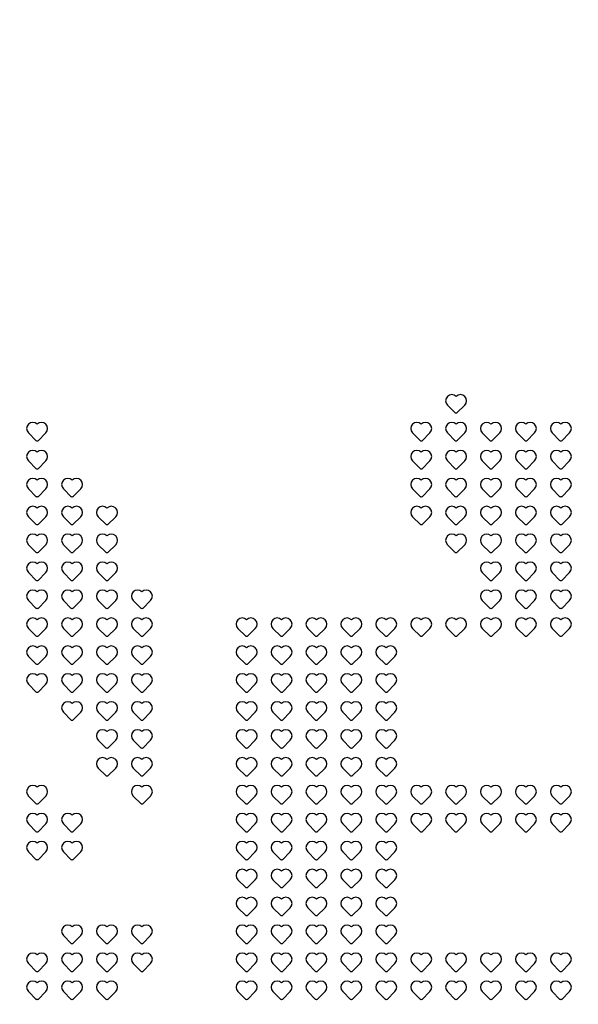
# Model space of a CAD drawing. Units: millimetres. Extents: x 3100 to 3542, y 1345 to 1738.
# Drawn here: x 3237 to 3265, y 1492 to 1541 of the extents above; entities that cross this region are included whole.
import ezdxf

# ---------------------------------------------------------------- set-up
doc = ezdxf.new("R2010")
doc.units = ezdxf.units.MM
doc.header["$MEASUREMENT"] = 0
doc.layers.add('PT07$PT07_Custom', color=7, linetype='Continuous')
doc.layers.add('PT09$PT09_Custom', color=7, linetype='Continuous')

msp = doc.modelspace()

# ---------------------------------------------------------------- linework, layer by layer
at = {"layer": 'PT07$PT07_Custom'}
msp.add_lwpolyline([(3503.981, 1517.102), (3339.392, 1352.513, -0.414214), (3302.816, 1352.513), (3138.227, 1517.102, -1), (3321.104, 1699.98, -1)], format="xyb", close=True, dxfattribs=at)
at = {"layer": 'PT09$PT09_Custom'}
for points in [[(3259.723, 1522.077), (3259.331, 1521.684, -0.414214), (3259.244, 1521.684), (3258.851, 1522.077)], [(3238.723, 1520.677), (3238.331, 1520.284, -0.414214), (3238.244, 1520.284), (3237.851, 1520.677)], [(3257.973, 1520.677), (3257.581, 1520.284, -0.414214), (3257.494, 1520.284), (3257.101, 1520.677)], [(3259.723, 1520.677), (3259.331, 1520.284, -0.414214), (3259.244, 1520.284), (3258.851, 1520.677)], [(3261.473, 1520.677), (3261.081, 1520.284, -0.414214), (3260.994, 1520.284), (3260.601, 1520.677)], [(3263.223, 1520.677), (3262.831, 1520.284, -0.414214), (3262.744, 1520.284), (3262.351, 1520.677)], [(3264.973, 1520.677), (3264.581, 1520.284, -0.414214), (3264.494, 1520.284), (3264.101, 1520.677)], [(3238.723, 1519.277), (3238.331, 1518.884, -0.414214), (3238.244, 1518.884), (3237.851, 1519.277)], [(3257.973, 1519.277), (3257.581, 1518.884, -0.414214), (3257.494, 1518.884), (3257.101, 1519.277)], [(3259.723, 1519.277), (3259.331, 1518.884, -0.414214), (3259.244, 1518.884), (3258.851, 1519.277)], [(3261.473, 1519.277), (3261.081, 1518.884, -0.414214), (3260.994, 1518.884), (3260.601, 1519.277)], [(3263.223, 1519.277), (3262.831, 1518.884, -0.414214), (3262.744, 1518.884), (3262.351, 1519.277)], [(3264.973, 1519.277), (3264.581, 1518.884, -0.414214), (3264.494, 1518.884), (3264.101, 1519.277)], [(3238.723, 1517.877), (3238.331, 1517.484, -0.414214), (3238.244, 1517.484), (3237.851, 1517.877)], [(3240.473, 1517.877), (3240.081, 1517.484, -0.414214), (3239.994, 1517.484), (3239.601, 1517.877)], [(3257.973, 1517.877), (3257.581, 1517.484, -0.414214), (3257.494, 1517.484), (3257.101, 1517.877)], [(3259.723, 1517.877), (3259.331, 1517.484, -0.414214), (3259.244, 1517.484), (3258.851, 1517.877)], [(3261.473, 1517.877), (3261.081, 1517.484, -0.414214), (3260.994, 1517.484), (3260.601, 1517.877)], [(3263.223, 1517.877), (3262.831, 1517.484, -0.414214), (3262.744, 1517.484), (3262.351, 1517.877)], [(3264.973, 1517.877), (3264.581, 1517.484, -0.414214), (3264.494, 1517.484), (3264.101, 1517.877)], [(3238.723, 1516.477), (3238.331, 1516.084, -0.414214), (3238.244, 1516.084), (3237.851, 1516.477)], [(3240.473, 1516.477), (3240.081, 1516.084, -0.414214), (3239.994, 1516.084), (3239.601, 1516.477)], [(3242.223, 1516.477), (3241.831, 1516.084, -0.414214), (3241.744, 1516.084), (3241.351, 1516.477)], [(3257.973, 1516.477), (3257.581, 1516.084, -0.414214), (3257.494, 1516.084), (3257.101, 1516.477)], [(3259.723, 1516.477), (3259.331, 1516.084, -0.414214), (3259.244, 1516.084), (3258.851, 1516.477)], [(3261.473, 1516.477), (3261.081, 1516.084, -0.414214), (3260.994, 1516.084), (3260.601, 1516.477)], [(3263.223, 1516.477), (3262.831, 1516.084, -0.414214), (3262.744, 1516.084), (3262.351, 1516.477)], [(3264.973, 1516.477), (3264.581, 1516.084, -0.414214), (3264.494, 1516.084), (3264.101, 1516.477)], [(3238.723, 1515.077), (3238.331, 1514.684, -0.414214), (3238.244, 1514.684), (3237.851, 1515.077)], [(3240.473, 1515.077), (3240.081, 1514.684, -0.414214), (3239.994, 1514.684), (3239.601, 1515.077)], [(3242.223, 1515.077), (3241.831, 1514.684, -0.414214), (3241.744, 1514.684), (3241.351, 1515.077)], [(3259.723, 1515.077), (3259.331, 1514.684, -0.414214), (3259.244, 1514.684), (3258.851, 1515.077)], [(3261.473, 1515.077), (3261.081, 1514.684, -0.414214), (3260.994, 1514.684), (3260.601, 1515.077)], [(3263.223, 1515.077), (3262.831, 1514.684, -0.414214), (3262.744, 1514.684), (3262.351, 1515.077)], [(3264.973, 1515.077), (3264.581, 1514.684, -0.414214), (3264.494, 1514.684), (3264.101, 1515.077)], [(3238.723, 1513.677), (3238.331, 1513.284, -0.414214), (3238.244, 1513.284), (3237.851, 1513.677)], [(3240.473, 1513.677), (3240.081, 1513.284, -0.414214), (3239.994, 1513.284), (3239.601, 1513.677)], [(3242.223, 1513.677), (3241.831, 1513.284, -0.414214), (3241.744, 1513.284), (3241.351, 1513.677)], [(3261.473, 1513.677), (3261.081, 1513.284, -0.414214), (3260.994, 1513.284), (3260.601, 1513.677)], [(3263.223, 1513.677), (3262.831, 1513.284, -0.414214), (3262.744, 1513.284), (3262.351, 1513.677)], [(3264.973, 1513.677), (3264.581, 1513.284, -0.414214), (3264.494, 1513.284), (3264.101, 1513.677)], [(3238.723, 1512.277), (3238.331, 1511.884, -0.414214), (3238.244, 1511.884), (3237.851, 1512.277)], [(3240.473, 1512.277), (3240.081, 1511.884, -0.414214), (3239.994, 1511.884), (3239.601, 1512.277)], [(3242.223, 1512.277), (3241.831, 1511.884, -0.414214), (3241.744, 1511.884), (3241.351, 1512.277)], [(3243.973, 1512.277), (3243.581, 1511.884, -0.414214), (3243.494, 1511.884), (3243.101, 1512.277)], [(3261.473, 1512.277), (3261.081, 1511.884, -0.414214), (3260.994, 1511.884), (3260.601, 1512.277)], [(3263.223, 1512.277), (3262.831, 1511.884, -0.414214), (3262.744, 1511.884), (3262.351, 1512.277)], [(3264.973, 1512.277), (3264.581, 1511.884, -0.414214), (3264.494, 1511.884), (3264.101, 1512.277)], [(3238.723, 1510.877), (3238.331, 1510.484, -0.414214), (3238.244, 1510.484), (3237.851, 1510.877)], [(3240.473, 1510.877), (3240.081, 1510.484, -0.414214), (3239.994, 1510.484), (3239.601, 1510.877)], [(3242.223, 1510.877), (3241.831, 1510.484, -0.414214), (3241.744, 1510.484), (3241.351, 1510.877)], [(3243.973, 1510.877), (3243.581, 1510.484, -0.414214), (3243.494, 1510.484), (3243.101, 1510.877)], [(3249.223, 1510.877), (3248.831, 1510.484, -0.414214), (3248.744, 1510.484), (3248.351, 1510.877)], [(3250.973, 1510.877), (3250.581, 1510.484, -0.414214), (3250.494, 1510.484), (3250.101, 1510.877)], [(3252.723, 1510.877), (3252.331, 1510.484, -0.414214), (3252.244, 1510.484), (3251.851, 1510.877)], [(3254.473, 1510.877), (3254.081, 1510.484, -0.414214), (3253.994, 1510.484), (3253.601, 1510.877)], [(3256.223, 1510.877), (3255.831, 1510.484, -0.414214), (3255.744, 1510.484), (3255.351, 1510.877)], [(3257.973, 1510.877), (3257.581, 1510.484, -0.414214), (3257.494, 1510.484), (3257.101, 1510.877)], [(3259.723, 1510.877), (3259.331, 1510.484, -0.414214), (3259.244, 1510.484), (3258.851, 1510.877)], [(3261.473, 1510.877), (3261.081, 1510.484, -0.414214), (3260.994, 1510.484), (3260.601, 1510.877)], [(3263.223, 1510.877), (3262.831, 1510.484, -0.414214), (3262.744, 1510.484), (3262.351, 1510.877)], [(3264.973, 1510.877), (3264.581, 1510.484, -0.414214), (3264.494, 1510.484), (3264.101, 1510.877)], [(3238.723, 1509.477), (3238.331, 1509.084, -0.414214), (3238.244, 1509.084), (3237.851, 1509.477)], [(3240.473, 1509.477), (3240.081, 1509.084, -0.414214), (3239.994, 1509.084), (3239.601, 1509.477)], [(3242.223, 1509.477), (3241.831, 1509.084, -0.414214), (3241.744, 1509.084), (3241.351, 1509.477)], [(3243.973, 1509.477), (3243.581, 1509.084, -0.414214), (3243.494, 1509.084), (3243.101, 1509.477)], [(3249.223, 1509.477), (3248.831, 1509.084, -0.414214), (3248.744, 1509.084), (3248.351, 1509.477)], [(3250.973, 1509.477), (3250.581, 1509.084, -0.414214), (3250.494, 1509.084), (3250.101, 1509.477)], [(3252.723, 1509.477), (3252.331, 1509.084, -0.414214), (3252.244, 1509.084), (3251.851, 1509.477)], [(3254.473, 1509.477), (3254.081, 1509.084, -0.414214), (3253.994, 1509.084), (3253.601, 1509.477)], [(3256.223, 1509.477), (3255.831, 1509.084, -0.414214), (3255.744, 1509.084), (3255.351, 1509.477)], [(3238.723, 1508.077), (3238.331, 1507.684, -0.414214), (3238.244, 1507.684), (3237.851, 1508.077)], [(3240.473, 1508.077), (3240.081, 1507.684, -0.414214), (3239.994, 1507.684), (3239.601, 1508.077)], [(3242.223, 1508.077), (3241.831, 1507.684, -0.414214), (3241.744, 1507.684), (3241.351, 1508.077)], [(3243.973, 1508.077), (3243.581, 1507.684, -0.414214), (3243.494, 1507.684), (3243.101, 1508.077)], [(3249.223, 1508.077), (3248.831, 1507.684, -0.414214), (3248.744, 1507.684), (3248.351, 1508.077)], [(3250.973, 1508.077), (3250.581, 1507.684, -0.414214), (3250.494, 1507.684), (3250.101, 1508.077)], [(3252.723, 1508.077), (3252.331, 1507.684, -0.414214), (3252.244, 1507.684), (3251.851, 1508.077)], [(3254.473, 1508.077), (3254.081, 1507.684, -0.414214), (3253.994, 1507.684), (3253.601, 1508.077)], [(3256.223, 1508.077), (3255.831, 1507.684, -0.414214), (3255.744, 1507.684), (3255.351, 1508.077)], [(3240.473, 1506.677), (3240.081, 1506.284, -0.414214), (3239.994, 1506.284), (3239.601, 1506.677)], [(3242.223, 1506.677), (3241.831, 1506.284, -0.414214), (3241.744, 1506.284), (3241.351, 1506.677)], [(3243.973, 1506.677), (3243.581, 1506.284, -0.414214), (3243.494, 1506.284), (3243.101, 1506.677)], [(3249.223, 1506.677), (3248.831, 1506.284, -0.414214), (3248.744, 1506.284), (3248.351, 1506.677)], [(3250.973, 1506.677), (3250.581, 1506.284, -0.414214), (3250.494, 1506.284), (3250.101, 1506.677)], [(3252.723, 1506.677), (3252.331, 1506.284, -0.414214), (3252.244, 1506.284), (3251.851, 1506.677)], [(3254.473, 1506.677), (3254.081, 1506.284, -0.414214), (3253.994, 1506.284), (3253.601, 1506.677)], [(3256.223, 1506.677), (3255.831, 1506.284, -0.414214), (3255.744, 1506.284), (3255.351, 1506.677)], [(3242.223, 1505.277), (3241.831, 1504.884, -0.414214), (3241.744, 1504.884), (3241.351, 1505.277)], [(3243.973, 1505.277), (3243.581, 1504.884, -0.414214), (3243.494, 1504.884), (3243.101, 1505.277)], [(3249.223, 1505.277), (3248.831, 1504.884, -0.414214), (3248.744, 1504.884), (3248.351, 1505.277)], [(3250.973, 1505.277), (3250.581, 1504.884, -0.414214), (3250.494, 1504.884), (3250.101, 1505.277)], [(3252.723, 1505.277), (3252.331, 1504.884, -0.414214), (3252.244, 1504.884), (3251.851, 1505.277)], [(3254.473, 1505.277), (3254.081, 1504.884, -0.414214), (3253.994, 1504.884), (3253.601, 1505.277)], [(3256.223, 1505.277), (3255.831, 1504.884, -0.414214), (3255.744, 1504.884), (3255.351, 1505.277)], [(3242.223, 1503.877), (3241.831, 1503.484, -0.414214), (3241.744, 1503.484), (3241.351, 1503.877)], [(3243.973, 1503.877), (3243.581, 1503.484, -0.414214), (3243.494, 1503.484), (3243.101, 1503.877)], [(3249.223, 1503.877), (3248.831, 1503.484, -0.414214), (3248.744, 1503.484), (3248.351, 1503.877)], [(3250.973, 1503.877), (3250.581, 1503.484, -0.414214), (3250.494, 1503.484), (3250.101, 1503.877)], [(3252.723, 1503.877), (3252.331, 1503.484, -0.414214), (3252.244, 1503.484), (3251.851, 1503.877)], [(3254.473, 1503.877), (3254.081, 1503.484, -0.414214), (3253.994, 1503.484), (3253.601, 1503.877)], [(3256.223, 1503.877), (3255.831, 1503.484, -0.414214), (3255.744, 1503.484), (3255.351, 1503.877)], [(3238.723, 1502.477), (3238.331, 1502.084, -0.414214), (3238.244, 1502.084), (3237.851, 1502.477)], [(3243.973, 1502.477), (3243.581, 1502.084, -0.414214), (3243.494, 1502.084), (3243.101, 1502.477)], [(3249.223, 1502.477), (3248.831, 1502.084, -0.414214), (3248.744, 1502.084), (3248.351, 1502.477)], [(3250.973, 1502.477), (3250.581, 1502.084, -0.414214), (3250.494, 1502.084), (3250.101, 1502.477)], [(3252.723, 1502.477), (3252.331, 1502.084, -0.414214), (3252.244, 1502.084), (3251.851, 1502.477)], [(3254.473, 1502.477), (3254.081, 1502.084, -0.414214), (3253.994, 1502.084), (3253.601, 1502.477)], [(3256.223, 1502.477), (3255.831, 1502.084, -0.414214), (3255.744, 1502.084), (3255.351, 1502.477)], [(3257.973, 1502.477), (3257.581, 1502.084, -0.414214), (3257.494, 1502.084), (3257.101, 1502.477)], [(3259.723, 1502.477), (3259.331, 1502.084, -0.414214), (3259.244, 1502.084), (3258.851, 1502.477)], [(3261.473, 1502.477), (3261.081, 1502.084, -0.414214), (3260.994, 1502.084), (3260.601, 1502.477)], [(3263.223, 1502.477), (3262.831, 1502.084, -0.414214), (3262.744, 1502.084), (3262.351, 1502.477)], [(3264.973, 1502.477), (3264.581, 1502.084, -0.414214), (3264.494, 1502.084), (3264.101, 1502.477)], [(3238.723, 1501.077), (3238.331, 1500.684, -0.414214), (3238.244, 1500.684), (3237.851, 1501.077)], [(3240.473, 1501.077), (3240.081, 1500.684, -0.414214), (3239.994, 1500.684), (3239.601, 1501.077)], [(3249.223, 1501.077), (3248.831, 1500.684, -0.414214), (3248.744, 1500.684), (3248.351, 1501.077)], [(3250.973, 1501.077), (3250.581, 1500.684, -0.414214), (3250.494, 1500.684), (3250.101, 1501.077)], [(3252.723, 1501.077), (3252.331, 1500.684, -0.414214), (3252.244, 1500.684), (3251.851, 1501.077)], [(3254.473, 1501.077), (3254.081, 1500.684, -0.414214), (3253.994, 1500.684), (3253.601, 1501.077)], [(3256.223, 1501.077), (3255.831, 1500.684, -0.414214), (3255.744, 1500.684), (3255.351, 1501.077)], [(3257.973, 1501.077), (3257.581, 1500.684, -0.414214), (3257.494, 1500.684), (3257.101, 1501.077)], [(3259.723, 1501.077), (3259.331, 1500.684, -0.414214), (3259.244, 1500.684), (3258.851, 1501.077)], [(3261.473, 1501.077), (3261.081, 1500.684, -0.414214), (3260.994, 1500.684), (3260.601, 1501.077)], [(3263.223, 1501.077), (3262.831, 1500.684, -0.414214), (3262.744, 1500.684), (3262.351, 1501.077)], [(3264.973, 1501.077), (3264.581, 1500.684, -0.414214), (3264.494, 1500.684), (3264.101, 1501.077)], [(3238.723, 1499.677), (3238.331, 1499.284, -0.414214), (3238.244, 1499.284), (3237.851, 1499.677)], [(3240.473, 1499.677), (3240.081, 1499.284, -0.414214), (3239.994, 1499.284), (3239.601, 1499.677)], [(3249.223, 1499.677), (3248.831, 1499.284, -0.414214), (3248.744, 1499.284), (3248.351, 1499.677)], [(3250.973, 1499.677), (3250.581, 1499.284, -0.414214), (3250.494, 1499.284), (3250.101, 1499.677)], [(3252.723, 1499.677), (3252.331, 1499.284, -0.414214), (3252.244, 1499.284), (3251.851, 1499.677)], [(3254.473, 1499.677), (3254.081, 1499.284, -0.414214), (3253.994, 1499.284), (3253.601, 1499.677)], [(3256.223, 1499.677), (3255.831, 1499.284, -0.414214), (3255.744, 1499.284), (3255.351, 1499.677)], [(3249.223, 1498.277), (3248.831, 1497.884, -0.414214), (3248.744, 1497.884), (3248.351, 1498.277)], [(3250.973, 1498.277), (3250.581, 1497.884, -0.414214), (3250.494, 1497.884), (3250.101, 1498.277)], [(3252.723, 1498.277), (3252.331, 1497.884, -0.414214), (3252.244, 1497.884), (3251.851, 1498.277)], [(3254.473, 1498.277), (3254.081, 1497.884, -0.414214), (3253.994, 1497.884), (3253.601, 1498.277)], [(3256.223, 1498.277), (3255.831, 1497.884, -0.414214), (3255.744, 1497.884), (3255.351, 1498.277)], [(3249.223, 1496.877), (3248.831, 1496.484, -0.414214), (3248.744, 1496.484), (3248.351, 1496.877)], [(3250.973, 1496.877), (3250.581, 1496.484, -0.414214), (3250.494, 1496.484), (3250.101, 1496.877)], [(3252.723, 1496.877), (3252.331, 1496.484, -0.414214), (3252.244, 1496.484), (3251.851, 1496.877)], [(3254.473, 1496.877), (3254.081, 1496.484, -0.414214), (3253.994, 1496.484), (3253.601, 1496.877)], [(3256.223, 1496.877), (3255.831, 1496.484, -0.414214), (3255.744, 1496.484), (3255.351, 1496.877)], [(3240.473, 1495.477), (3240.081, 1495.084, -0.414214), (3239.994, 1495.084), (3239.601, 1495.477)], [(3242.223, 1495.477), (3241.831, 1495.084, -0.414214), (3241.744, 1495.084), (3241.351, 1495.477)], [(3243.973, 1495.477), (3243.581, 1495.084, -0.414214), (3243.494, 1495.084), (3243.101, 1495.477)], [(3249.223, 1495.477), (3248.831, 1495.084, -0.414214), (3248.744, 1495.084), (3248.351, 1495.477)], [(3250.973, 1495.477), (3250.581, 1495.084, -0.414214), (3250.494, 1495.084), (3250.101, 1495.477)], [(3252.723, 1495.477), (3252.331, 1495.084, -0.414214), (3252.244, 1495.084), (3251.851, 1495.477)], [(3254.473, 1495.477), (3254.081, 1495.084, -0.414214), (3253.994, 1495.084), (3253.601, 1495.477)], [(3256.223, 1495.477), (3255.831, 1495.084, -0.414214), (3255.744, 1495.084), (3255.351, 1495.477)], [(3238.723, 1494.077), (3238.331, 1493.684, -0.414214), (3238.244, 1493.684), (3237.851, 1494.077)], [(3240.473, 1494.077), (3240.081, 1493.684, -0.414214), (3239.994, 1493.684), (3239.601, 1494.077)], [(3242.223, 1494.077), (3241.831, 1493.684, -0.414214), (3241.744, 1493.684), (3241.351, 1494.077)], [(3243.973, 1494.077), (3243.581, 1493.684, -0.414214), (3243.494, 1493.684), (3243.101, 1494.077)], [(3249.223, 1494.077), (3248.831, 1493.684, -0.414214), (3248.744, 1493.684), (3248.351, 1494.077)], [(3250.973, 1494.077), (3250.581, 1493.684, -0.414214), (3250.494, 1493.684), (3250.101, 1494.077)], [(3252.723, 1494.077), (3252.331, 1493.684, -0.414214), (3252.244, 1493.684), (3251.851, 1494.077)], [(3254.473, 1494.077), (3254.081, 1493.684, -0.414214), (3253.994, 1493.684), (3253.601, 1494.077)], [(3256.223, 1494.077), (3255.831, 1493.684, -0.414214), (3255.744, 1493.684), (3255.351, 1494.077)], [(3257.973, 1494.077), (3257.581, 1493.684, -0.414214), (3257.494, 1493.684), (3257.101, 1494.077)], [(3259.723, 1494.077), (3259.331, 1493.684, -0.414214), (3259.244, 1493.684), (3258.851, 1494.077)], [(3261.473, 1494.077), (3261.081, 1493.684, -0.414214), (3260.994, 1493.684), (3260.601, 1494.077)], [(3263.223, 1494.077), (3262.831, 1493.684, -0.414214), (3262.744, 1493.684), (3262.351, 1494.077)], [(3264.973, 1494.077), (3264.581, 1493.684, -0.414214), (3264.494, 1493.684), (3264.101, 1494.077)], [(3238.723, 1492.677), (3238.331, 1492.284, -0.414214), (3238.244, 1492.284), (3237.851, 1492.677)], [(3240.473, 1492.677), (3240.081, 1492.284, -0.414214), (3239.994, 1492.284), (3239.601, 1492.677)], [(3242.223, 1492.677), (3241.831, 1492.284, -0.414214), (3241.744, 1492.284), (3241.351, 1492.677)], [(3249.223, 1492.677), (3248.831, 1492.284, -0.414214), (3248.744, 1492.284), (3248.351, 1492.677)], [(3250.973, 1492.677), (3250.581, 1492.284, -0.414214), (3250.494, 1492.284), (3250.101, 1492.677)], [(3252.723, 1492.677), (3252.331, 1492.284, -0.414214), (3252.244, 1492.284), (3251.851, 1492.677)], [(3254.473, 1492.677), (3254.081, 1492.284, -0.414214), (3253.994, 1492.284), (3253.601, 1492.677)], [(3256.223, 1492.677), (3255.831, 1492.284, -0.414214), (3255.744, 1492.284), (3255.351, 1492.677)], [(3257.973, 1492.677), (3257.581, 1492.284, -0.414214), (3257.494, 1492.284), (3257.101, 1492.677)], [(3259.723, 1492.677), (3259.331, 1492.284, -0.414214), (3259.244, 1492.284), (3258.851, 1492.677)], [(3261.473, 1492.677), (3261.081, 1492.284, -0.414214), (3260.994, 1492.284), (3260.601, 1492.677)], [(3263.223, 1492.677), (3262.831, 1492.284, -0.414214), (3262.744, 1492.284), (3262.351, 1492.677)], [(3264.973, 1492.677), (3264.581, 1492.284, -0.414214), (3264.494, 1492.284), (3264.101, 1492.677)]]:
    msp.add_lwpolyline(points, format="xyb", dxfattribs=at)
for centre, start, end in [((3259.069, 1522.295), 45, 225), ((3259.505, 1522.295), 315, 135), ((3238.069, 1520.895), 45, 225), ((3238.505, 1520.895), 315, 135), ((3257.319, 1520.895), 45, 225), ((3257.755, 1520.895), 315, 135), ((3259.069, 1520.895), 45, 225), ((3259.505, 1520.895), 315, 135), ((3260.819, 1520.895), 45, 225), ((3261.255, 1520.895), 315, 135), ((3262.569, 1520.895), 45, 225), ((3263.005, 1520.895), 315, 135), ((3264.319, 1520.895), 45, 225), ((3264.755, 1520.895), 315, 135), ((3238.069, 1519.495), 45, 225), ((3238.505, 1519.495), 315, 135), ((3257.319, 1519.495), 45, 225), ((3257.755, 1519.495), 315, 135), ((3259.069, 1519.495), 45, 225), ((3259.505, 1519.495), 315, 135), ((3260.819, 1519.495), 45, 225), ((3261.255, 1519.495), 315, 135), ((3262.569, 1519.495), 45, 225), ((3263.005, 1519.495), 315, 135), ((3264.319, 1519.495), 45, 225), ((3264.755, 1519.495), 315, 135), ((3238.069, 1518.095), 45, 225), ((3238.505, 1518.095), 315, 135), ((3239.819, 1518.095), 45, 225), ((3240.255, 1518.095), 315, 135), ((3257.319, 1518.095), 45, 225), ((3257.755, 1518.095), 315, 135), ((3259.069, 1518.095), 45, 225), ((3259.505, 1518.095), 315, 135), ((3260.819, 1518.095), 45, 225), ((3261.255, 1518.095), 315, 135), ((3262.569, 1518.095), 45, 225), ((3263.005, 1518.095), 315, 135), ((3264.319, 1518.095), 45, 225), ((3264.755, 1518.095), 315, 135), ((3238.069, 1516.695), 45, 225), ((3238.505, 1516.695), 315, 135), ((3239.819, 1516.695), 45, 225), ((3240.255, 1516.695), 315, 135), ((3241.569, 1516.695), 45, 225), ((3242.005, 1516.695), 315, 135), ((3257.319, 1516.695), 45, 225), ((3257.755, 1516.695), 315, 135), ((3259.069, 1516.695), 45, 225), ((3259.505, 1516.695), 315, 135), ((3260.819, 1516.695), 45, 225), ((3261.255, 1516.695), 315, 135), ((3262.569, 1516.695), 45, 225), ((3263.005, 1516.695), 315, 135), ((3264.319, 1516.695), 45, 225), ((3264.755, 1516.695), 315, 135), ((3238.069, 1515.295), 45, 225), ((3238.505, 1515.295), 315, 135), ((3239.819, 1515.295), 45, 225), ((3240.255, 1515.295), 315, 135), ((3241.569, 1515.295), 45, 225), ((3242.005, 1515.295), 315, 135), ((3259.069, 1515.295), 45, 225), ((3259.505, 1515.295), 315, 135), ((3260.819, 1515.295), 45, 225), ((3261.255, 1515.295), 315, 135), ((3262.569, 1515.295), 45, 225), ((3263.005, 1515.295), 315, 135), ((3264.319, 1515.295), 45, 225), ((3264.755, 1515.295), 315, 135), ((3238.069, 1513.895), 45, 225), ((3238.505, 1513.895), 315, 135), ((3239.819, 1513.895), 45, 225), ((3240.255, 1513.895), 315, 135), ((3241.569, 1513.895), 45, 225), ((3242.005, 1513.895), 315, 135), ((3260.819, 1513.895), 45, 225), ((3261.255, 1513.895), 315, 135), ((3262.569, 1513.895), 45, 225), ((3263.005, 1513.895), 315, 135), ((3264.319, 1513.895), 45, 225), ((3264.755, 1513.895), 315, 135), ((3238.069, 1512.495), 45, 225), ((3238.505, 1512.495), 315, 135), ((3239.819, 1512.495), 45, 225), ((3240.255, 1512.495), 315, 135), ((3241.569, 1512.495), 45, 225), ((3242.005, 1512.495), 315, 135), ((3243.319, 1512.495), 45, 225), ((3243.755, 1512.495), 315, 135), ((3260.819, 1512.495), 45, 225), ((3261.255, 1512.495), 315, 135), ((3262.569, 1512.495), 45, 225), ((3263.005, 1512.495), 315, 135), ((3264.319, 1512.495), 45, 225), ((3264.755, 1512.495), 315, 135), ((3238.069, 1511.095), 45, 225), ((3238.505, 1511.095), 315, 135), ((3239.819, 1511.095), 45, 225), ((3240.255, 1511.095), 315, 135), ((3241.569, 1511.095), 45, 225), ((3242.005, 1511.095), 315, 135), ((3243.319, 1511.095), 45, 225), ((3243.755, 1511.095), 315, 135), ((3248.569, 1511.095), 45, 225), ((3249.005, 1511.095), 315, 135), ((3250.319, 1511.095), 45, 225), ((3250.755, 1511.095), 315, 135), ((3252.069, 1511.095), 45, 225), ((3252.505, 1511.095), 315, 135), ((3253.819, 1511.095), 45, 225), ((3254.255, 1511.095), 315, 135), ((3255.569, 1511.095), 45, 225), ((3256.005, 1511.095), 315, 135), ((3257.319, 1511.095), 45, 225), ((3257.755, 1511.095), 315, 135), ((3259.069, 1511.095), 45, 225), ((3259.505, 1511.095), 315, 135), ((3260.819, 1511.095), 45, 225), ((3261.255, 1511.095), 315, 135), ((3262.569, 1511.095), 45, 225), ((3263.005, 1511.095), 315, 135), ((3264.319, 1511.095), 45, 225), ((3264.755, 1511.095), 315, 135), ((3238.069, 1509.695), 45, 225), ((3238.505, 1509.695), 315, 135), ((3239.819, 1509.695), 45, 225), ((3240.255, 1509.695), 315, 135), ((3241.569, 1509.695), 45, 225), ((3242.005, 1509.695), 315, 135), ((3243.319, 1509.695), 45, 225), ((3243.755, 1509.695), 315, 135), ((3248.569, 1509.695), 45, 225), ((3249.005, 1509.695), 315, 135), ((3250.319, 1509.695), 45, 225), ((3250.755, 1509.695), 315, 135), ((3252.069, 1509.695), 45, 225), ((3252.505, 1509.695), 315, 135), ((3253.819, 1509.695), 45, 225), ((3254.255, 1509.695), 315, 135), ((3255.569, 1509.695), 45, 225), ((3256.005, 1509.695), 315, 135), ((3238.069, 1508.295), 45, 225), ((3238.505, 1508.295), 315, 135), ((3239.819, 1508.295), 45, 225), ((3240.255, 1508.295), 315, 135), ((3241.569, 1508.295), 45, 225), ((3242.005, 1508.295), 315, 135), ((3243.319, 1508.295), 45, 225), ((3243.755, 1508.295), 315, 135), ((3248.569, 1508.295), 45, 225), ((3249.005, 1508.295), 315, 135), ((3250.319, 1508.295), 45, 225), ((3250.755, 1508.295), 315, 135), ((3252.069, 1508.295), 45, 225), ((3252.505, 1508.295), 315, 135), ((3253.819, 1508.295), 45, 225), ((3254.255, 1508.295), 315, 135), ((3255.569, 1508.295), 45, 225), ((3256.005, 1508.295), 315, 135), ((3239.819, 1506.895), 45, 225), ((3240.255, 1506.895), 315, 135), ((3241.569, 1506.895), 45, 225), ((3242.005, 1506.895), 315, 135), ((3243.319, 1506.895), 45, 225), ((3243.755, 1506.895), 315, 135), ((3248.569, 1506.895), 45, 225), ((3249.005, 1506.895), 315, 135), ((3250.319, 1506.895), 45, 225), ((3250.755, 1506.895), 315, 135), ((3252.069, 1506.895), 45, 225), ((3252.505, 1506.895), 315, 135), ((3253.819, 1506.895), 45, 225), ((3254.255, 1506.895), 315, 135), ((3255.569, 1506.895), 45, 225), ((3256.005, 1506.895), 315, 135), ((3241.569, 1505.495), 45, 225), ((3242.005, 1505.495), 315, 135), ((3243.319, 1505.495), 45, 225), ((3243.755, 1505.495), 315, 135), ((3248.569, 1505.495), 45, 225), ((3249.005, 1505.495), 315, 135), ((3250.319, 1505.495), 45, 225), ((3250.755, 1505.495), 315, 135), ((3252.069, 1505.495), 45, 225), ((3252.505, 1505.495), 315, 135), ((3253.819, 1505.495), 45, 225), ((3254.255, 1505.495), 315, 135), ((3255.569, 1505.495), 45, 225), ((3256.005, 1505.495), 315, 135), ((3241.569, 1504.095), 45, 225), ((3242.005, 1504.095), 315, 135), ((3243.319, 1504.095), 45, 225), ((3243.755, 1504.095), 315, 135), ((3248.569, 1504.095), 45, 225), ((3249.005, 1504.095), 315, 135), ((3250.319, 1504.095), 45, 225), ((3250.755, 1504.095), 315, 135), ((3252.069, 1504.095), 45, 225), ((3252.505, 1504.095), 315, 135), ((3253.819, 1504.095), 45, 225), ((3254.255, 1504.095), 315, 135), ((3255.569, 1504.095), 45, 225), ((3256.005, 1504.095), 315, 135), ((3238.069, 1502.695), 45, 225), ((3238.505, 1502.695), 315, 135), ((3243.319, 1502.695), 45, 225), ((3243.755, 1502.695), 315, 135), ((3248.569, 1502.695), 45, 225), ((3249.005, 1502.695), 315, 135), ((3250.319, 1502.695), 45, 225), ((3250.755, 1502.695), 315, 135), ((3252.069, 1502.695), 45, 225), ((3252.505, 1502.695), 315, 135), ((3253.819, 1502.695), 45, 225), ((3254.255, 1502.695), 315, 135), ((3255.569, 1502.695), 45, 225), ((3256.005, 1502.695), 315, 135), ((3257.319, 1502.695), 45, 225), ((3257.755, 1502.695), 315, 135), ((3259.069, 1502.695), 45, 225), ((3259.505, 1502.695), 315, 135), ((3260.819, 1502.695), 45, 225), ((3261.255, 1502.695), 315, 135), ((3262.569, 1502.695), 45, 225), ((3263.005, 1502.695), 315, 135), ((3264.319, 1502.695), 45, 225), ((3264.755, 1502.695), 315, 135), ((3238.069, 1501.295), 45, 225), ((3238.505, 1501.295), 315, 135), ((3239.819, 1501.295), 45, 225), ((3240.255, 1501.295), 315, 135), ((3248.569, 1501.295), 45, 225), ((3249.005, 1501.295), 315, 135), ((3250.319, 1501.295), 45, 225), ((3250.755, 1501.295), 315, 135), ((3252.069, 1501.295), 45, 225), ((3252.505, 1501.295), 315, 135), ((3253.819, 1501.295), 45, 225), ((3254.255, 1501.295), 315, 135), ((3255.569, 1501.295), 45, 225), ((3256.005, 1501.295), 315, 135), ((3257.319, 1501.295), 45, 225), ((3257.755, 1501.295), 315, 135), ((3259.069, 1501.295), 45, 225), ((3259.505, 1501.295), 315, 135), ((3260.819, 1501.295), 45, 225), ((3261.255, 1501.295), 315, 135), ((3262.569, 1501.295), 45, 225), ((3263.005, 1501.295), 315, 135), ((3264.319, 1501.295), 45, 225), ((3264.755, 1501.295), 315, 135), ((3238.069, 1499.895), 45, 225), ((3238.505, 1499.895), 315, 135), ((3239.819, 1499.895), 45, 225), ((3240.255, 1499.895), 315, 135), ((3248.569, 1499.895), 45, 225), ((3249.005, 1499.895), 315, 135), ((3250.319, 1499.895), 45, 225), ((3250.755, 1499.895), 315, 135), ((3252.069, 1499.895), 45, 225), ((3252.505, 1499.895), 315, 135), ((3253.819, 1499.895), 45, 225), ((3254.255, 1499.895), 315, 135), ((3255.569, 1499.895), 45, 225), ((3256.005, 1499.895), 315, 135), ((3248.569, 1498.495), 45, 225), ((3249.005, 1498.495), 315, 135), ((3250.319, 1498.495), 45, 225), ((3250.755, 1498.495), 315, 135), ((3252.069, 1498.495), 45, 225), ((3252.505, 1498.495), 315, 135), ((3253.819, 1498.495), 45, 225), ((3254.255, 1498.495), 315, 135), ((3255.569, 1498.495), 45, 225), ((3256.005, 1498.495), 315, 135), ((3248.569, 1497.095), 45, 225), ((3249.005, 1497.095), 315, 135), ((3250.319, 1497.095), 45, 225), ((3250.755, 1497.095), 315, 135), ((3252.069, 1497.095), 45, 225), ((3252.505, 1497.095), 315, 135), ((3253.819, 1497.095), 45, 225), ((3254.255, 1497.095), 315, 135), ((3255.569, 1497.095), 45, 225), ((3256.005, 1497.095), 315, 135), ((3239.819, 1495.695), 45, 225), ((3240.255, 1495.695), 315, 135), ((3241.569, 1495.695), 45, 225), ((3242.005, 1495.695), 315, 135), ((3243.319, 1495.695), 45, 225), ((3243.755, 1495.695), 315, 135), ((3248.569, 1495.695), 45, 225), ((3249.005, 1495.695), 315, 135), ((3250.319, 1495.695), 45, 225), ((3250.755, 1495.695), 315, 135), ((3252.069, 1495.695), 45, 225), ((3252.505, 1495.695), 315, 135), ((3253.819, 1495.695), 45, 225), ((3254.255, 1495.695), 315, 135), ((3255.569, 1495.695), 45, 225), ((3256.005, 1495.695), 315, 135), ((3238.069, 1494.295), 45, 225), ((3238.505, 1494.295), 315, 135), ((3239.819, 1494.295), 45, 225), ((3240.255, 1494.295), 315, 135), ((3241.569, 1494.295), 45, 225), ((3242.005, 1494.295), 315, 135), ((3243.319, 1494.295), 45, 225), ((3243.755, 1494.295), 315, 135), ((3248.569, 1494.295), 45, 225), ((3249.005, 1494.295), 315, 135), ((3250.319, 1494.295), 45, 225), ((3250.755, 1494.295), 315, 135), ((3252.069, 1494.295), 45, 225), ((3252.505, 1494.295), 315, 135), ((3253.819, 1494.295), 45, 225), ((3254.255, 1494.295), 315, 135), ((3255.569, 1494.295), 45, 225), ((3256.005, 1494.295), 315, 135), ((3257.319, 1494.295), 45, 225), ((3257.755, 1494.295), 315, 135), ((3259.069, 1494.295), 45, 225), ((3259.505, 1494.295), 315, 135), ((3260.819, 1494.295), 45, 225), ((3261.255, 1494.295), 315, 135), ((3262.569, 1494.295), 45, 225), ((3263.005, 1494.295), 315, 135), ((3264.319, 1494.295), 45, 225), ((3264.755, 1494.295), 315, 135), ((3238.069, 1492.895), 45, 225), ((3238.505, 1492.895), 315, 135), ((3239.819, 1492.895), 45, 225), ((3240.255, 1492.895), 315, 135), ((3241.569, 1492.895), 45, 225), ((3242.005, 1492.895), 315, 135), ((3248.569, 1492.895), 45, 225), ((3249.005, 1492.895), 315, 135), ((3250.319, 1492.895), 45, 225), ((3250.755, 1492.895), 315, 135), ((3252.069, 1492.895), 45, 225), ((3252.505, 1492.895), 315, 135), ((3253.819, 1492.895), 45, 225), ((3254.255, 1492.895), 315, 135), ((3255.569, 1492.895), 45, 225), ((3256.005, 1492.895), 315, 135), ((3257.319, 1492.895), 45, 225), ((3257.755, 1492.895), 315, 135), ((3259.069, 1492.895), 45, 225), ((3259.505, 1492.895), 315, 135), ((3260.819, 1492.895), 45, 225), ((3261.255, 1492.895), 315, 135), ((3262.569, 1492.895), 45, 225), ((3263.005, 1492.895), 315, 135), ((3264.319, 1492.895), 45, 225), ((3264.755, 1492.895), 315, 135)]:
    msp.add_arc(centre, 0.308, start, end, dxfattribs=at)

doc.saveas('drawing.dxf')
